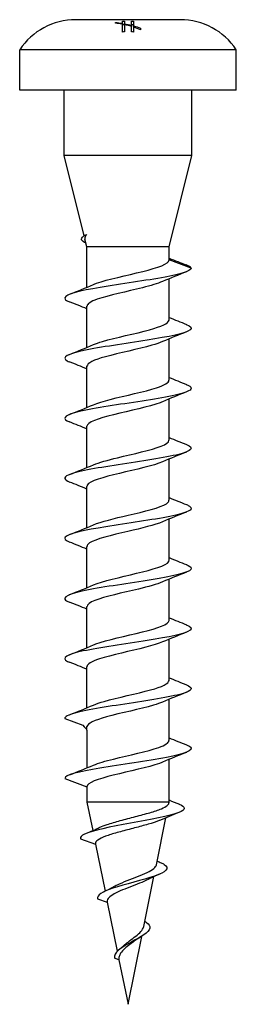
# Model space of a CAD drawing. Units: millimetres. Extents: x -5.9 to 20.7, y -75.3 to 2.7.
# Drawn here: x -4.2 to 4.2, y -35 to 2.7 of the extents above; entities that cross this region are included whole.
import ezdxf

# ---------------------------------------------------------------- set-up
doc = ezdxf.new("R2010")
doc.units = ezdxf.units.MM

# ---------------------------------------------------------------- blocks, each defined once
blk = doc.blocks.new('CSA50X35Z-Front')
for p, q in [((2, 2.7), (-2, 2.7)), ((-0.217, 2.561), (-0.217, 2.646)), ((-0.129, 2.647), (-0.129, 2.546)), ((0.128, 2.488), (0.128, 2.647)), ((0.216, 2.646), (0.216, 2.464)), ((-0.484, 2.566), (-0.484, 2.598)), ((-0.217, 2.561), (-0.217, 2.524)), ((-0.217, 2.227), (-0.217, 2.524)), ((-0.129, 2.546), (-0.129, 2.505)), ((-0.129, 2.505), (-0.129, 2.23)), ((0.128, 2.488), (0.128, 2.441)), ((0.128, 2.23), (0.128, 2.441)), ((0.216, 2.464), (0.216, 2.414)), ((0.216, 2.414), (0.216, 2.227)), ((0.484, 2.373), (0.484, 2.313)), ((4.15, 1.55), (-4.15, 1.55)), ((-4.15, 0), (-4.15, 1.55)), ((4.15, 0), (4.15, 1.55)), ((4.15, 0), (-4.15, 0)), ((-2.45, -2.5), (-2.45, 0)), ((2.45, -2.5), (2.45, 0)), ((2.45, -2.5), (-2.45, -2.5)), ((-1.681, -5.575), (-2.45, -2.5)), ((1.575, -6), (2.45, -2.5)), ((-1.575, -6), (-1.649, -5.705)), ((1.575, -6), (-1.575, -6)), ((-1.575, -7.547), (-1.575, -6)), ((1.575, -6.5), (1.575, -6)), ((2.425, -6.809), (1.575, -6.5)), ((1.575, -8.8), (1.575, -7.222)), ((-1.575, -9.847), (-1.575, -8.269)), ((1.575, -11.1), (1.575, -9.522)), ((-1.575, -12.147), (-1.575, -10.569)), ((1.575, -13.4), (1.575, -11.822)), ((-1.575, -14.447), (-1.575, -12.869)), ((1.575, -15.7), (1.575, -14.122)), ((-1.575, -16.747), (-1.575, -15.169)), ((1.575, -18), (1.575, -16.422)), ((-1.575, -19.047), (-1.575, -17.469)), ((1.575, -20.3), (1.575, -18.722)), ((-1.575, -21.347), (-1.575, -19.769)), ((1.575, -22.6), (1.575, -21.022)), ((-1.575, -23.647), (-1.575, -22.069)), ((1.575, -24.9), (1.575, -23.322)), ((-2.425, -24.059), (-1.727, -24.314)), ((-1.575, -24.5), (-1.575, -24.369)), ((-1.575, -24.5), (-1.575, -25.947)), ((1.575, -27.259), (1.575, -25.622)), ((-2.425, -26.359), (-1.575, -26.669)), ((-1.575, -26.669), (-1.575, -27.259)), ((-1.575, -27.259), (-1.353, -28.349)), ((1.575, -27.259), (-1.575, -27.259)), ((1.567, -27.296), (1.575, -27.259)), ((1.086, -29.66), (1.454, -27.855)), ((-1.825, -28.659), (-1.247, -28.87)), ((-1.247, -28.87), (-0.881, -30.67)), ((0.605, -32.025), (0.994, -30.112)), ((-1.166, -30.959), (-0.795, -31.094)), ((-0.795, -31.094), (-0.413, -32.969)), ((0, -35), (0.529, -32.399)), ((-0.346, -33.299), (-0.512, -33.238)), ((-0.346, -33.298), (0, -35))]:
    blk.add_line(p, q)
for centre, start, end in [((-2, 0.115), 90, 146.2826), ((2, 0.115), 33.7174, 90)]:
    blk.add_arc(centre, 2.585, start, end)
for points in [[(-0.217, 2.646), (-0.187, 2.647), (-0.158, 2.647), (-0.129, 2.647)], [(0.128, 2.647), (0.157, 2.647), (0.186, 2.647), (0.216, 2.646)], [(-0.484, 2.598), (-0.395, 2.588), (-0.306, 2.576), (-0.217, 2.561)], [(-0.217, 2.516), (-0.187, 2.517), (-0.158, 2.517), (-0.129, 2.518)], [(-0.129, 2.546), (-0.042, 2.529), (0.043, 2.511), (0.128, 2.488)], [(0.128, 2.441), (0.043, 2.466), (-0.042, 2.487), (-0.129, 2.505)], [(0.128, 2.518), (0.157, 2.517), (0.186, 2.517), (0.216, 2.516)], [(0.216, 2.464), (0.307, 2.438), (0.397, 2.407), (0.484, 2.373)], [(0.484, 2.313), (0.397, 2.351), (0.307, 2.385), (0.216, 2.414)], [(-0.129, 2.23), (-0.158, 2.23), (-0.187, 2.229), (-0.217, 2.227)], [(0.216, 2.227), (0.186, 2.229), (0.157, 2.23), (0.128, 2.23)], [(-1.573, -5.519), (-1.638, -5.581), (-1.664, -5.642), (-1.649, -5.705)], [(1.575, -6.432), (1.793, -6.52), (2.013, -6.605), (2.233, -6.69)], [(2.425, -6.809), (2.402, -6.77), (2.334, -6.73), (2.229, -6.69)], [(2.24, -6.953), (1.934, -7.074), (1.628, -7.197), (1.327, -7.327)], [(-2.24, -7.815), (-1.934, -7.695), (-1.628, -7.572), (-1.327, -7.442)], [(-1.575, -8.372), (-1.795, -8.28), (-2.017, -8.191), (-2.24, -8.103)], [(1.575, -8.697), (1.795, -8.789), (2.017, -8.878), (2.24, -8.965)], [(2.24, -9.253), (1.934, -9.374), (1.628, -9.497), (1.327, -9.627)], [(-2.24, -10.115), (-1.934, -9.995), (-1.628, -9.872), (-1.327, -9.742)], [(-1.575, -10.672), (-1.795, -10.58), (-2.017, -10.491), (-2.24, -10.403)], [(1.575, -10.997), (1.795, -11.089), (2.017, -11.178), (2.24, -11.265)], [(2.24, -11.553), (1.934, -11.674), (1.628, -11.797), (1.327, -11.927)], [(-2.24, -12.415), (-1.934, -12.295), (-1.628, -12.172), (-1.327, -12.042)], [(-1.575, -12.972), (-1.795, -12.88), (-2.017, -12.791), (-2.24, -12.703)], [(1.575, -13.297), (1.795, -13.389), (2.017, -13.478), (2.24, -13.565)], [(2.24, -13.853), (1.934, -13.974), (1.628, -14.097), (1.327, -14.227)], [(-2.24, -14.715), (-1.934, -14.595), (-1.628, -14.472), (-1.327, -14.342)], [(-1.575, -15.272), (-1.795, -15.18), (-2.017, -15.091), (-2.24, -15.003)], [(1.575, -15.597), (1.795, -15.689), (2.017, -15.778), (2.24, -15.865)], [(2.24, -16.153), (1.934, -16.274), (1.628, -16.397), (1.327, -16.527)], [(-2.24, -17.015), (-1.934, -16.895), (-1.628, -16.772), (-1.327, -16.642)], [(-1.575, -17.572), (-1.795, -17.48), (-2.017, -17.391), (-2.24, -17.303)], [(1.575, -17.897), (1.795, -17.989), (2.017, -18.078), (2.24, -18.165)], [(2.24, -18.453), (1.934, -18.574), (1.628, -18.697), (1.327, -18.827)], [(-2.24, -19.315), (-1.934, -19.195), (-1.628, -19.072), (-1.327, -18.942)], [(-1.575, -19.872), (-1.795, -19.78), (-2.017, -19.691), (-2.24, -19.603)], [(1.575, -20.197), (1.795, -20.289), (2.017, -20.378), (2.24, -20.465)], [(2.24, -20.753), (1.934, -20.874), (1.628, -20.997), (1.327, -21.127)], [(-2.24, -21.615), (-1.934, -21.495), (-1.628, -21.372), (-1.327, -21.242)], [(-1.575, -22.172), (-1.795, -22.08), (-2.017, -21.991), (-2.24, -21.903)], [(1.575, -22.497), (1.795, -22.589), (2.017, -22.678), (2.24, -22.765)], [(2.24, -23.053), (1.934, -23.174), (1.628, -23.297), (1.327, -23.427)], [(-2.24, -23.915), (-1.934, -23.795), (-1.628, -23.672), (-1.327, -23.542)], [(-1.575, -24.472), (-1.586, -24.467), (-1.597, -24.463), (-1.607, -24.458)], [(1.575, -24.797), (1.795, -24.889), (2.017, -24.978), (2.24, -25.065)], [(2.24, -25.353), (1.934, -25.474), (1.628, -25.597), (1.327, -25.727)], [(-2.24, -26.215), (-1.934, -26.095), (-1.628, -25.972), (-1.327, -25.842)], [(1.575, -27.175), (1.705, -27.231), (1.837, -27.285), (1.968, -27.339)], [(1.943, -27.657), (1.698, -27.754), (1.454, -27.853), (1.213, -27.956)], [(-1.62, -28.464), (-1.436, -28.386), (-1.252, -28.306), (-1.074, -28.223)], [(1.116, -29.513), (1.168, -29.536), (1.219, -29.56), (1.271, -29.583)], [(1.217, -30.014), (1.044, -30.089), (0.872, -30.166), (0.707, -30.248)], [(-0.926, -30.692), (-0.807, -30.634), (-0.69, -30.574), (-0.58, -30.511)], [(-0.3, -32.87), (-0.254, -32.835), (-0.211, -32.8), (-0.173, -32.763)], [(0.473, -32.432), (0.388, -32.481), (0.306, -32.532), (0.235, -32.586)]]:
    blk.add_open_spline(points, degree=3)
for points, knots in [([(-0.217, 2.524), (-0.222, 2.525), (-0.226, 2.526), (-0.315, 2.542), (-0.4, 2.555), (-0.484, 2.566)], [0.8332809, 0.8332809, 0.8332809, 0.8332809, 0.83481905, 0.83481905, 0.86192293, 0.86192293, 0.86192293, 0.86192293]), ([(-1.603, -5.861), (-1.796, -5.772), (-1.834, -5.683), (-1.709, -5.594), (-1.675, -5.569), (-1.628, -5.544), (-1.573, -5.519)], [2.5916316, 2.5916316, 2.5916316, 2.5916316, 3.3210652, 3.3210652, 3.3210652, 3.5240367, 3.5240367, 3.5240367, 3.5240367]), ([(-1.326, -7.442), (-1.289, -7.425), (-1.247, -7.409), (-1.201, -7.392), (-0.782, -7.242), (-0.041, -7.092), (0.563, -6.941), (1.154, -6.794), (1.575, -6.647), (1.575, -6.5)], [-2.573302, -2.573302, -2.573302, -2.573302, -2.438043, -2.438043, -2.438043, -1.204998, -1.204998, -1.204998, 0, 0, 0, 0]), ([(2.425, -6.809), (2.425, -6.941), (1.913, -7.073), (1.142, -7.205), (0.372, -7.337), (-0.622, -7.468), (-1.348, -7.6), (-2.073, -7.732), (-2.498, -7.863), (-2.413, -7.995), (-2.39, -8.031), (-2.329, -8.067), (-2.236, -8.103)], [0, 0, 0, 0, 1.080342, 1.080342, 1.080342, 2.16001, 2.16001, 2.16001, 3.239021, 3.239021, 3.239021, 3.534736, 3.534736, 3.534736, 3.534736]), ([(1.32, -7.327), (1.139, -7.405), (0.873, -7.483), (0.559, -7.561), (-0.034, -7.708), (-0.757, -7.856), (-1.178, -8.003), (-1.431, -8.092), (-1.565, -8.18), (-1.567, -8.269)], [0.568291, 0.568291, 0.568291, 0.568291, 1.208158, 1.208158, 1.208158, 2.415357, 2.415357, 2.415357, 3.141593, 3.141593, 3.141593, 3.141593]), ([(2.232, -8.965), (2.412, -9.037), (2.47, -9.108), (2.382, -9.179), (2.218, -9.31), (1.559, -9.441), (0.729, -9.573), (-0.101, -9.704), (-1.066, -9.835), (-1.69, -9.967), (-2.313, -10.098), (-2.57, -10.229), (-2.334, -10.36), (-2.308, -10.375), (-2.276, -10.389), (-2.239, -10.403)], [5.890042, 5.890042, 5.890042, 5.890042, 6.472281, 6.472281, 6.472281, 7.548831, 7.548831, 7.548831, 8.624808, 8.624808, 8.624808, 9.700228, 9.700228, 9.700228, 9.817922, 9.817922, 9.817922, 9.817922]), ([(-1.322, -9.742), (-1.23, -9.701), (-1.114, -9.66), (-0.976, -9.62), (-0.473, -9.471), (0.282, -9.322), (0.828, -9.172), (1.282, -9.048), (1.566, -8.924), (1.573, -8.8)], [-8.856487, -8.856487, -8.856487, -8.856487, -8.522393, -8.522393, -8.522393, -7.300552, -7.300552, -7.300552, -6.283185, -6.283185, -6.283185, -6.283185]), ([(1.322, -9.627), (1.215, -9.674), (1.078, -9.72), (0.914, -9.767), (0.399, -9.914), (-0.341, -10.061), (-0.868, -10.207), (-1.301, -10.328), (-1.566, -10.448), (-1.572, -10.569)], [6.851476, 6.851476, 6.851476, 6.851476, 7.235041, 7.235041, 7.235041, 8.437804, 8.437804, 8.437804, 9.424778, 9.424778, 9.424778, 9.424778]), ([(2.234, -11.265), (2.469, -11.36), (2.484, -11.455), (2.247, -11.55), (1.914, -11.684), (1.097, -11.818), (0.214, -11.952), (-0.668, -12.086), (-1.576, -12.219), (-2.049, -12.353), (-2.463, -12.47), (-2.528, -12.586), (-2.238, -12.703)], [12.173227, 12.173227, 12.173227, 12.173227, 12.951785, 12.951785, 12.951785, 14.048815, 14.048815, 14.048815, 15.143806, 15.143806, 15.143806, 16.101107, 16.101107, 16.101107, 16.101107]), ([(-1.32, -12.042), (-1.163, -11.974), (-0.942, -11.906), (-0.677, -11.838), (-0.103, -11.69), (0.636, -11.542), (1.094, -11.394), (1.397, -11.296), (1.564, -11.198), (1.568, -11.1)], [-15.139672, -15.139672, -15.139672, -15.139672, -14.5817, -14.5817, -14.5817, -13.36939, -13.36939, -13.36939, -12.566371, -12.566371, -12.566371, -12.566371]), ([(1.327, -11.927), (1.297, -11.94), (1.265, -11.953), (1.23, -11.966), (0.818, -12.119), (0.064, -12.272), (-0.553, -12.425), (-1.149, -12.573), (-1.574, -12.721), (-1.575, -12.869)], [13.134661, 13.134661, 13.134661, 13.134661, 13.240922, 13.240922, 13.240922, 14.496114, 14.496114, 14.496114, 15.707963, 15.707963, 15.707963, 15.707963]), ([(2.24, -13.565), (2.555, -13.691), (2.444, -13.817), (1.947, -13.943), (1.423, -14.076), (0.495, -14.208), (-0.372, -14.341), (-1.238, -14.473), (-2.006, -14.605), (-2.292, -14.738), (-2.484, -14.826), (-2.454, -14.915), (-2.234, -15.003)], [18.456412, 18.456412, 18.456412, 18.456412, 19.488546, 19.488546, 19.488546, 20.574507, 20.574507, 20.574507, 21.658876, 21.658876, 21.658876, 22.384292, 22.384292, 22.384292, 22.384292]), ([(-1.322, -14.342), (-1.11, -14.251), (-0.781, -14.161), (-0.404, -14.07), (0.204, -13.924), (0.901, -13.777), (1.272, -13.631), (1.467, -13.554), (1.565, -13.477), (1.566, -13.4)], [-21.422858, -21.422858, -21.422858, -21.422858, -20.679912, -20.679912, -20.679912, -19.48028, -19.48028, -19.48028, -18.849556, -18.849556, -18.849556, -18.849556]), ([(1.327, -14.227), (0.984, -14.375), (0.293, -14.523), (-0.33, -14.671), (-0.956, -14.82), (-1.47, -14.969), (-1.56, -15.117), (-1.57, -15.135), (-1.574, -15.152), (-1.574, -15.169)], [19.417847, 19.417847, 19.417847, 19.417847, 20.631672, 20.631672, 20.631672, 21.850809, 21.850809, 21.850809, 21.991149, 21.991149, 21.991149, 21.991149]), ([(-1.326, -16.642), (-1.038, -16.52), (-0.525, -16.397), (0.001, -16.275), (0.636, -16.127), (1.249, -15.98), (1.473, -15.832), (1.54, -15.788), (1.571, -15.744), (1.569, -15.7)], [-27.706043, -27.706043, -27.706043, -27.706043, -26.702703, -26.702703, -26.702703, -25.494546, -25.494546, -25.494546, -25.132741, -25.132741, -25.132741, -25.132741]), ([(2.238, -15.865), (2.29, -15.885), (2.331, -15.905), (2.361, -15.925), (2.56, -16.057), (2.257, -16.189), (1.602, -16.32), (0.948, -16.452), (-0.028, -16.583), (-0.845, -16.715), (-1.66, -16.846), (-2.281, -16.977), (-2.402, -17.109), (-2.461, -17.173), (-2.397, -17.238), (-2.232, -17.303)], [24.739597, 24.739597, 24.739597, 24.739597, 24.903135, 24.903135, 24.903135, 25.981834, 25.981834, 25.981834, 27.059285, 27.059285, 27.059285, 28.135556, 28.135556, 28.135556, 28.667478, 28.667478, 28.667478, 28.667478]), ([(1.326, -16.527), (1.038, -16.649), (0.525, -16.772), (-0.001, -16.894), (-0.636, -17.041), (-1.249, -17.189), (-1.473, -17.336), (-1.54, -17.38), (-1.571, -17.425), (-1.569, -17.469)], [25.701032, 25.701032, 25.701032, 25.701032, 26.704372, 26.704372, 26.704372, 27.912529, 27.912529, 27.912529, 28.274334, 28.274334, 28.274334, 28.274334]), ([(-1.327, -18.942), (-0.984, -18.794), (-0.293, -18.646), (0.33, -18.498), (0.956, -18.349), (1.47, -18.2), (1.56, -18.051), (1.57, -18.034), (1.574, -18.017), (1.574, -18)], [-33.989228, -33.989228, -33.989228, -33.989228, -32.775403, -32.775403, -32.775403, -31.556266, -31.556266, -31.556266, -31.415927, -31.415927, -31.415927, -31.415927]), ([(2.234, -18.165), (2.347, -18.209), (2.414, -18.253), (2.424, -18.297), (2.453, -18.43), (1.958, -18.564), (1.188, -18.697), (0.421, -18.83), (-0.584, -18.963), (-1.322, -19.095), (-2.057, -19.228), (-2.495, -19.36), (-2.415, -19.493), (-2.393, -19.53), (-2.331, -19.566), (-2.235, -19.603)], [31.022783, 31.022783, 31.022783, 31.022783, 31.382657, 31.382657, 31.382657, 32.474819, 32.474819, 32.474819, 33.563352, 33.563352, 33.563352, 34.648551, 34.648551, 34.648551, 34.950663, 34.950663, 34.950663, 34.950663]), ([(1.322, -18.827), (1.11, -18.917), (0.781, -19.008), (0.404, -19.099), (-0.204, -19.245), (-0.901, -19.391), (-1.272, -19.538), (-1.467, -19.615), (-1.565, -19.692), (-1.566, -19.769)], [31.984217, 31.984217, 31.984217, 31.984217, 32.727163, 32.727163, 32.727163, 33.926795, 33.926795, 33.926795, 34.557519, 34.557519, 34.557519, 34.557519]), ([(-1.327, -21.242), (-1.297, -21.229), (-1.265, -21.216), (-1.23, -21.203), (-0.818, -21.05), (-0.064, -20.897), (0.553, -20.744), (1.149, -20.596), (1.574, -20.448), (1.575, -20.3)], [-40.272414, -40.272414, -40.272414, -40.272414, -40.166153, -40.166153, -40.166153, -38.910961, -38.910961, -38.910961, -37.699112, -37.699112, -37.699112, -37.699112]), ([(2.232, -20.465), (2.411, -20.536), (2.47, -20.607), (2.382, -20.678), (2.22, -20.809), (1.564, -20.94), (0.736, -21.072), (-0.107, -21.205), (-1.091, -21.339), (-1.716, -21.472), (-2.337, -21.605), (-2.577, -21.737), (-2.315, -21.87), (-2.293, -21.881), (-2.268, -21.892), (-2.239, -21.903)], [37.305968, 37.305968, 37.305968, 37.305968, 37.88696, 37.88696, 37.88696, 38.961604, 38.961604, 38.961604, 40.055823, 40.055823, 40.055823, 41.14275, 41.14275, 41.14275, 41.233848, 41.233848, 41.233848, 41.233848]), ([(1.32, -21.127), (1.163, -21.195), (0.942, -21.263), (0.677, -21.331), (0.103, -21.479), (-0.636, -21.627), (-1.094, -21.775), (-1.397, -21.873), (-1.564, -21.971), (-1.568, -22.069)], [38.267403, 38.267403, 38.267403, 38.267403, 38.825375, 38.825375, 38.825375, 40.037685, 40.037685, 40.037685, 40.840704, 40.840704, 40.840704, 40.840704]), ([(-1.322, -23.542), (-1.215, -23.495), (-1.078, -23.448), (-0.914, -23.402), (-0.399, -23.255), (0.341, -23.108), (0.868, -22.961), (1.301, -22.841), (1.566, -22.72), (1.572, -22.6)], [-46.555599, -46.555599, -46.555599, -46.555599, -46.172034, -46.172034, -46.172034, -44.969271, -44.969271, -44.969271, -43.982297, -43.982297, -43.982297, -43.982297]), ([(2.235, -22.765), (2.477, -22.863), (2.483, -22.961), (2.226, -23.059), (1.881, -23.19), (1.074, -23.322), (0.205, -23.453), (-0.668, -23.586), (-1.566, -23.718), (-2.04, -23.85), (-2.29, -23.92), (-2.425, -23.99), (-2.425, -24.059)], [43.589153, 43.589153, 43.589153, 43.589153, 44.389991, 44.389991, 44.389991, 45.468278, 45.468278, 45.468278, 46.552562, 46.552562, 46.552562, 47.12389, 47.12389, 47.12389, 47.12389]), ([(1.322, -23.427), (1.23, -23.468), (1.114, -23.508), (0.976, -23.549), (0.473, -23.698), (-0.282, -23.847), (-0.828, -23.996), (-1.282, -24.12), (-1.566, -24.245), (-1.573, -24.369)], [44.550588, 44.550588, 44.550588, 44.550588, 44.884682, 44.884682, 44.884682, 46.106523, 46.106523, 46.106523, 47.12389, 47.12389, 47.12389, 47.12389]), ([(-1.727, -24.314), (-1.649, -24.404), (-1.612, -24.452), (-1.607, -24.458), (-1.607, -24.458), (-1.607, -24.458)], [0, 0, 0, 0, 0.0943903, 0.0943903, 0.1009797, 0.1009797, 0.1009797, 0.1009797]), ([(2.237, -25.065), (2.309, -25.093), (2.362, -25.121), (2.392, -25.149), (2.536, -25.282), (2.166, -25.414), (1.469, -25.546), (0.755, -25.682), (-0.272, -25.817), (-1.077, -25.953), (-1.881, -26.088), (-2.425, -26.224), (-2.425, -26.359)], [49.872339, 49.872339, 49.872339, 49.872339, 50.101256, 50.101256, 50.101256, 51.185478, 51.185478, 51.185478, 52.296276, 52.296276, 52.296276, 53.407075, 53.407075, 53.407075, 53.407075]), ([(-1.32, -25.842), (-1.139, -25.764), (-0.873, -25.686), (-0.559, -25.608), (0.034, -25.46), (0.757, -25.313), (1.178, -25.166), (1.431, -25.077), (1.565, -24.989), (1.567, -24.9)], [-52.838784, -52.838784, -52.838784, -52.838784, -52.198917, -52.198917, -52.198917, -50.991718, -50.991718, -50.991718, -50.265482, -50.265482, -50.265482, -50.265482]), ([(1.326, -25.727), (1.289, -25.743), (1.247, -25.76), (1.201, -25.776), (0.782, -25.927), (0.041, -26.077), (-0.563, -26.228), (-1.154, -26.375), (-1.575, -26.522), (-1.575, -26.669)], [50.833773, 50.833773, 50.833773, 50.833773, 50.969033, 50.969033, 50.969033, 52.202077, 52.202077, 52.202077, 53.407075, 53.407075, 53.407075, 53.407075]), ([(1.964, -27.339), (2.217, -27.444), (2.212, -27.55), (1.946, -27.656), (1.602, -27.793), (0.845, -27.929), (0.099, -28.066), (-0.663, -28.206), (-1.374, -28.345), (-1.666, -28.485), (-1.788, -28.543), (-1.842, -28.601), (-1.825, -28.659)], [2.104872, 2.104872, 2.104872, 2.104872, 2.972425, 2.972425, 2.972425, 4.092708, 4.092708, 4.092708, 5.23645, 5.23645, 5.23645, 5.713252, 5.713252, 5.713252, 5.713252]), ([(-1.074, -28.223), (-0.997, -28.187), (-0.906, -28.152), (-0.652, -28.065), (-0.479, -28.015), (-0.107, -27.914), (0.089, -27.864), (0.478, -27.763), (0.667, -27.713), (1.01, -27.612), (1.16, -27.562), (1.379, -27.469), (1.456, -27.427), (1.541, -27.355), (1.561, -27.325), (1.567, -27.296)], [0.8696794, 0.8696794, 0.8696794, 0.8696794, 0.9102638, 0.9102638, 0.9687939, 0.9687939, 1.0284056, 1.0284056, 1.0891005, 1.0891005, 1.1508799, 1.1508799, 1.2036521, 1.2036521, 1.241569, 1.241569, 1.241569, 1.241569]), ([(1.213, -27.956), (1.207, -27.959), (1.2, -27.962), (1.08, -28.012), (0.937, -28.059), (0.614, -28.154), (0.436, -28.201), (0.07, -28.295), (-0.113, -28.342), (-0.462, -28.437), (-0.623, -28.484), (-0.9, -28.58), (-1.014, -28.627), (-1.178, -28.722), (-1.229, -28.769), (-1.25, -28.835), (-1.251, -28.852), (-1.247, -28.87)], [0.3060449, 0.3060449, 0.3060449, 0.3060449, 0.3097226, 0.3097226, 0.36855, 0.36855, 0.4263409, 0.4263409, 0.4830964, 0.4830964, 0.538818, 0.538818, 0.5935071, 0.5935071, 0.6471653, 0.6471653, 0.6666067, 0.6666067, 0.6666067, 0.6666067]), ([(1.27, -29.583), (1.314, -29.602), (1.353, -29.622), (1.384, -29.642), (1.625, -29.791), (1.451, -29.941), (1.018, -30.09), (0.567, -30.246), (-0.122, -30.403), (-0.587, -30.559), (-0.985, -30.692), (-1.204, -30.826), (-1.166, -30.959)], [8.236266, 8.236266, 8.236266, 8.236266, 8.396475, 8.396475, 8.396475, 9.622191, 9.622191, 9.622191, 10.901648, 10.901648, 10.901648, 11.996437, 11.996437, 11.996437, 11.996437]), ([(-0.58, -30.511), (-0.528, -30.481), (-0.47, -30.451), (-0.294, -30.369), (-0.166, -30.317), (0.101, -30.212), (0.238, -30.16), (0.502, -30.056), (0.626, -30.005), (0.84, -29.901), (0.927, -29.849), (1.044, -29.751), (1.077, -29.706), (1.086, -29.66)], [0.1368792, 0.1368792, 0.1368792, 0.1368792, 0.1604517, 0.1604517, 0.2030908, 0.2030908, 0.2467575, 0.2467575, 0.2914587, 0.2914587, 0.3372006, 0.3372006, 0.3787852, 0.3787852, 0.3787852, 0.3787852]), ([(0.707, -30.248), (0.701, -30.251), (0.695, -30.254), (0.589, -30.305), (0.473, -30.354), (0.226, -30.452), (0.098, -30.5), (-0.153, -30.598), (-0.272, -30.647), (-0.483, -30.745), (-0.573, -30.794), (-0.711, -30.893), (-0.759, -30.942), (-0.797, -31.026), (-0.802, -31.06), (-0.795, -31.094)], [1.124722, 1.124722, 1.124722, 1.124722, 1.1275309, 1.1275309, 1.1700118, 1.1700118, 1.2114993, 1.2114993, 1.2519989, 1.2519989, 1.2915173, 1.2915173, 1.3300617, 1.3300617, 1.3559137, 1.3559137, 1.3559137, 1.3559137]), ([(0.639, -31.82), (0.748, -31.888), (0.82, -31.956), (0.837, -32.024), (0.882, -32.195), (0.605, -32.366), (0.28, -32.537), (-0.062, -32.716), (-0.403, -32.896), (-0.49, -33.076), (-0.516, -33.13), (-0.523, -33.184), (-0.512, -33.238)], [1.781865, 1.781865, 1.781865, 1.781865, 2.33955, 2.33955, 2.33955, 3.739377, 3.739377, 3.739377, 5.21094, 5.21094, 5.21094, 5.654867, 5.654867, 5.654867, 5.654867]), ([(-0.173, -32.763), (-0.12, -32.713), (-0.061, -32.664), (0.082, -32.553), (0.164, -32.494), (0.321, -32.375), (0.394, -32.317), (0.514, -32.2), (0.559, -32.143), (0.594, -32.066), (0.601, -32.046), (0.605, -32.025)], [0.0636385, 0.0636385, 0.0636385, 0.0636385, 0.0876317, 0.0876317, 0.1178925, 0.1178925, 0.1488437, 0.1488437, 0.1805497, 0.1805497, 0.1921455, 0.1921455, 0.1921455, 0.1921455]), ([(0.235, -32.586), (0.184, -32.625), (0.13, -32.664), (0.003, -32.76), (-0.068, -32.815), (-0.194, -32.929), (-0.246, -32.985), (-0.311, -33.086), (-0.33, -33.128), (-0.35, -33.213), (-0.352, -33.255), (-0.346, -33.299)], [0.2644822, 0.2644822, 0.2644822, 0.2644822, 0.2847914, 0.2847914, 0.3124911, 0.3124911, 0.3395759, 0.3395759, 0.3587928, 0.3587928, 0.3773411, 0.3773411, 0.3773411, 0.3773411])]:
    blk.add_open_spline(points, degree=3, knots=knots)

msp = doc.modelspace()

# ---------------------------------------------------------------- block references
msp.add_blockref('CSA50X35Z-Front', (0, 0))

doc.saveas('drawing.dxf')
